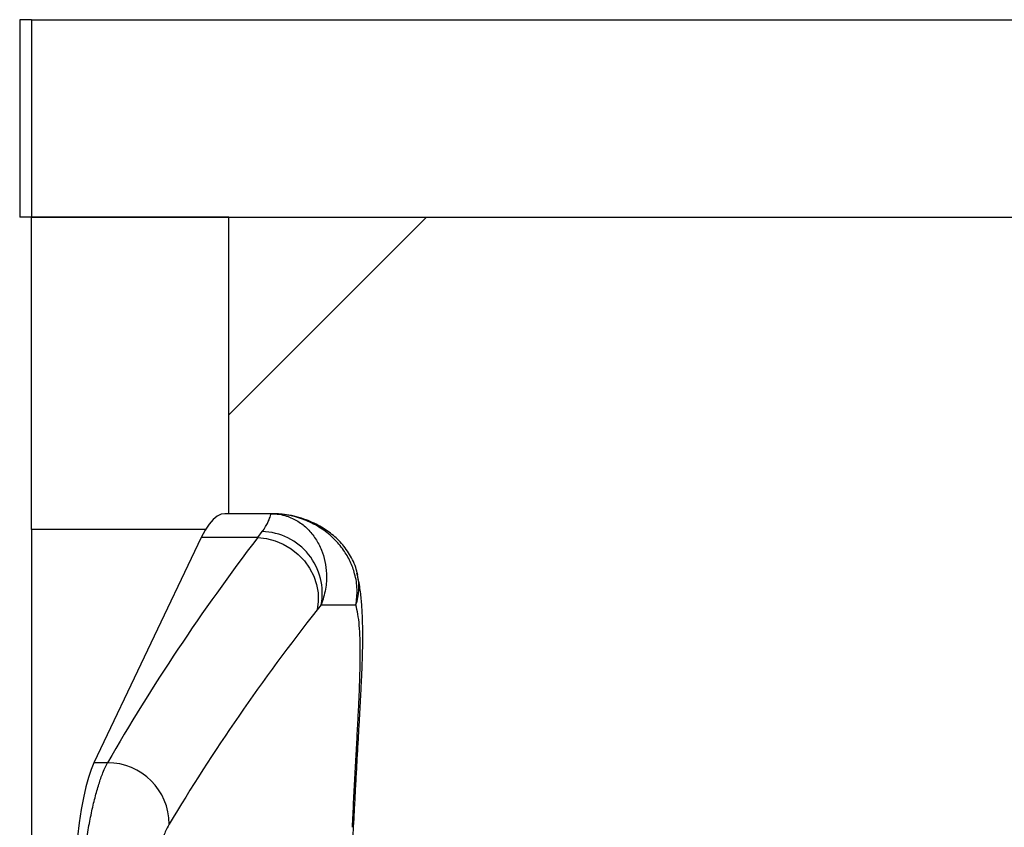
# Model space of a CAD drawing. Units: millimetres. Extents: x 0 to 586, y -13 to 297.
# Drawn here: x 193 to 203, y 69 to 78 of the extents above; entities that cross this region are included whole.
import ezdxf

# ---------------------------------------------------------------- set-up
doc = ezdxf.new("R2010")
doc.units = ezdxf.units.MM

msp = doc.modelspace()

# ---------------------------------------------------------------- linework, layer by layer
at = {"color": 7, "linetype": 'Continuous', "lineweight": 25}
for p, q in [((192.885637, 77.622805), (192.765636, 77.622805)), ((192.765636, 77.622805), (192.765636, 75.622804)), ((192.885637, 77.622805), (192.885637, 75.622804)), ((192.885637, 77.622805), (212.599983, 77.622805)), ((192.885637, 75.622804), (192.765636, 75.622804)), ((192.885637, 75.622804), (212.599983, 75.622804)), ((192.885637, 72.462804), (192.885637, 75.622804)), ((194.885635, 75.622804), (192.885637, 75.622804)), ((194.885635, 73.622804), (196.885643, 75.622804)), ((194.885635, 72.622804), (194.885635, 75.622804)), ((195.315275, 72.622804), (194.842567, 72.622804)), ((194.648085, 72.462804), (192.885637, 72.462804)), ((192.885637, 72.462804), (192.885637, 66.622804)), ((195.176325, 72.381574), (195.221968, 72.441674)), ((194.605007, 72.381574), (193.517523, 70.102189)), ((195.176325, 72.381574), (194.605007, 72.381574)), ((196.188698, 72.00454), (196.185312, 72.01848)), ((195.819702, 71.699043), (195.77939, 71.650391)), ((195.819702, 71.699043), (196.171007, 71.699043)), ((193.656092, 70.102189), (193.517523, 70.102189))]:
    msp.add_line(p, q, dxfattribs=at)
at = {"color": 7, "linetype": 'Continuous', "lineweight": 25, "flags": 128}
for points in [[(194.842567, 72.622804), (194.805679, 72.617159), (194.764719, 72.5976), (194.724026, 72.56412), (194.683752, 72.516838), (194.644032, 72.455918), (194.605007, 72.381574)], [(195.176325, 72.381574), (195.264883, 72.371896), (195.352201, 72.349271), (195.436239, 72.314228), (195.515041, 72.267585), (195.586767, 72.210432), (195.649729, 72.144105), (195.702457, 72.070154), (195.743732, 71.990306), (195.772591, 71.906426), (195.788345, 71.820474), (195.790625, 71.734459), (195.77939, 71.650391)], [(193.517523, 70.102189), (193.489075, 70.034196), (193.46179, 69.951956), (193.435869, 69.856118), (193.411531, 69.747434), (193.388958, 69.626759), (193.36833, 69.495043), (193.349819, 69.353321), (193.33355, 69.202708), (193.319664, 69.044388), (193.308268, 68.879607), (193.299456, 68.70966), (193.293285, 68.535884), (193.289824, 68.359646)]]:
    msp.add_lwpolyline(points, dxfattribs=at)
at = {"color": 8, "linetype": 'Continuous', "lineweight": 25, "flags": 128}
msp.add_lwpolyline([(196.136341, 69.44826), (196.147175, 69.473519), (196.147413, 69.475964)], dxfattribs=at)
at = {"color": 7, "linetype": 'Continuous', "lineweight": 25}
for centre, radius, start, end in [((195.205877, 71.816853), 0.625029, 349.1354795, 88.5247898), ((193.655543, 69.477964), 0.624225, 0.1453436, 89.9496026)]:
    msp.add_arc(centre, radius, start, end, dxfattribs=at)
at = {"color": 8, "linetype": 'Continuous', "lineweight": 25}
msp.add_arc((195.6506, 71.882439), 0.551777, 340.5870579, 12.7846006, dxfattribs=at)
at = {"color": 7, "linetype": 'Continuous', "lineweight": 25}
for centre, major_axis, ratio, start_param, end_param in [((205.415507, 68.866842), (12.304625, 10.018954), 0.62096303, 1.93963191, 2.12412815), ((205.451142, 68.303026), (11.917937, 9.57746), 0.60664487, 1.93472398, 2.11922023)]:
    msp.add_ellipse(centre, major_axis=major_axis, ratio=ratio, start_param=start_param, end_param=end_param, dxfattribs=at)
for points, knots in [([(195.221968, 72.441674), (195.225236, 72.445846), (195.242529, 72.46792), (195.265079, 72.503975), (195.291601, 72.558374), (195.307995, 72.606793), (195.312822, 72.622107), (195.315036, 72.622791), (195.315237, 72.622804), (195.315263, 72.622804), (195.315275, 72.622804)], [0, 0, 0, 0, 0.03505081, 0.18545617, 0.33595709, 0.64237064, 0.97166439, 0.99559516, 0.99791724, 1, 1, 1, 1]), ([(196.190319, 72.004976), (196.184015, 72.029763), (196.170657, 72.082286), (196.138308, 72.157102), (196.097767, 72.228923), (196.050547, 72.293808), (195.998332, 72.351807), (195.942334, 72.403063), (195.882934, 72.448391), (195.821248, 72.48825), (195.749042, 72.527345), (195.663665, 72.563568), (195.568958, 72.593078), (195.465288, 72.613728), (195.380153, 72.621979), (195.329719, 72.62262), (195.315275, 72.622804)], [0, 0, 0, 0, 0.05419734, 0.11484072, 0.17497488, 0.23507667, 0.2957197, 0.35766421, 0.42192191, 0.48973613, 0.56739774, 0.65037301, 0.74845351, 0.85050744, 0.95718729, 1, 1, 1, 1]), ([(195.315275, 72.622804), (195.315803, 72.622803), (195.367814, 72.622753), (195.460679, 72.607978), (195.584968, 72.550316), (195.684386, 72.472206), (195.765243, 72.372787), (195.82349, 72.262035), (195.860365, 72.141303), (195.876969, 72.008197), (195.869778, 71.858396), (195.836389, 71.752144), (195.819702, 71.699043)], [0, 0, 0, 0, 0.00151787, 0.14960719, 0.26600022, 0.38237219, 0.48807543, 0.5937455, 0.68693242, 0.78008261, 0.89009322, 1, 1, 1, 1]), ([(196.171007, 71.699043), (196.177589, 71.751091), (196.191024, 71.857339), (196.165631, 72.006704), (196.116383, 72.140906), (196.046111, 72.261114), (195.951403, 72.372475), (195.830655, 72.47142), (195.688314, 72.550193), (195.51521, 72.60784), (195.387438, 72.622753), (195.316, 72.622803), (195.315275, 72.622804)], [0, 0, 0, 0, 0.107737288, 0.219929381, 0.312052962, 0.406263353, 0.510696685, 0.617635973, 0.73256917, 0.850401739, 0.998482209, 1, 1, 1, 1]), ([(196.149712, 69.475834), (196.149731, 69.476216), (196.15306, 69.543021), (196.159639, 69.673784), (196.170066, 69.867583), (196.180619, 70.057667), (196.19116, 70.24355), (196.201449, 70.424115), (196.211215, 70.598433), (196.220245, 70.765842), (196.228376, 70.925428), (196.235315, 71.082088), (196.239865, 71.23286), (196.241762, 71.378752), (196.240386, 71.519342), (196.234903, 71.658214), (196.222766, 71.799214), (196.206387, 71.917593), (196.187587, 71.992549), (196.181269, 72.01774)], [0, 0, 0, 0, 0.00033497, 0.05846159, 0.11715255, 0.17632584, 0.23589109, 0.29575485, 0.35582997, 0.41604973, 0.47637516, 0.53737624, 0.60187701, 0.66589789, 0.73226814, 0.80183595, 0.87628082, 0.95842019, 1, 1, 1, 1]), ([(196.136341, 69.44826), (196.140365, 69.533865), (196.148413, 69.705079), (196.161486, 69.954079), (196.174648, 70.19547), (196.187313, 70.426531), (196.198529, 70.64353), (196.20771, 70.847279), (196.21393, 71.036278), (196.216321, 71.208357), (196.214102, 71.361065), (196.206452, 71.494699), (196.193115, 71.61031), (196.178376, 71.669465), (196.171007, 71.699043)], [0, 0, 0, 0, 0.080218274, 0.16043968, 0.243125, 0.325813616, 0.408239176, 0.490667937, 0.575431373, 0.660197483, 0.743978793, 0.827760138, 0.913880663, 1, 1, 1, 1]), ([(193.368616, 68.359646), (193.370188, 68.43396), (193.373337, 68.582823), (193.385831, 68.800998), (193.403596, 69.012105), (193.427007, 69.212968), (193.455168, 69.401475), (193.487487, 69.575591), (193.523445, 69.732622), (193.562087, 69.870507), (193.606441, 70.000804), (193.638239, 70.065735), (193.656092, 70.102189)], [0, 0, 0, 0, 0.09707849, 0.19446615, 0.29154548, 0.38856625, 0.48589609, 0.58291793, 0.68029211, 0.77797612, 0.87534931, 1, 1, 1, 1]), ([(194.279766, 69.479548), (194.266664, 69.455217), (194.238353, 69.402645), (194.195425, 69.283887), (194.153787, 69.132176), (194.117735, 68.953483), (194.089435, 68.755256), (194.069827, 68.54134), (194.065572, 68.392345), (194.063444, 68.317852)], [0, 0, 0, 0, 0.127426107, 0.275341229, 0.423225832, 0.568275718, 0.713290078, 0.856654624, 1, 1, 1, 1]), ([(196.133966, 68.976969), (196.134339, 69.01869), (196.135828, 69.185549), (196.142481, 69.352047), (196.14747, 69.476914)], [0, 0, 0, 0, 0.25003605, 1, 1, 1, 1])]:
    msp.add_open_spline(points, degree=3, knots=knots, dxfattribs=at)

doc.saveas('drawing.dxf')
